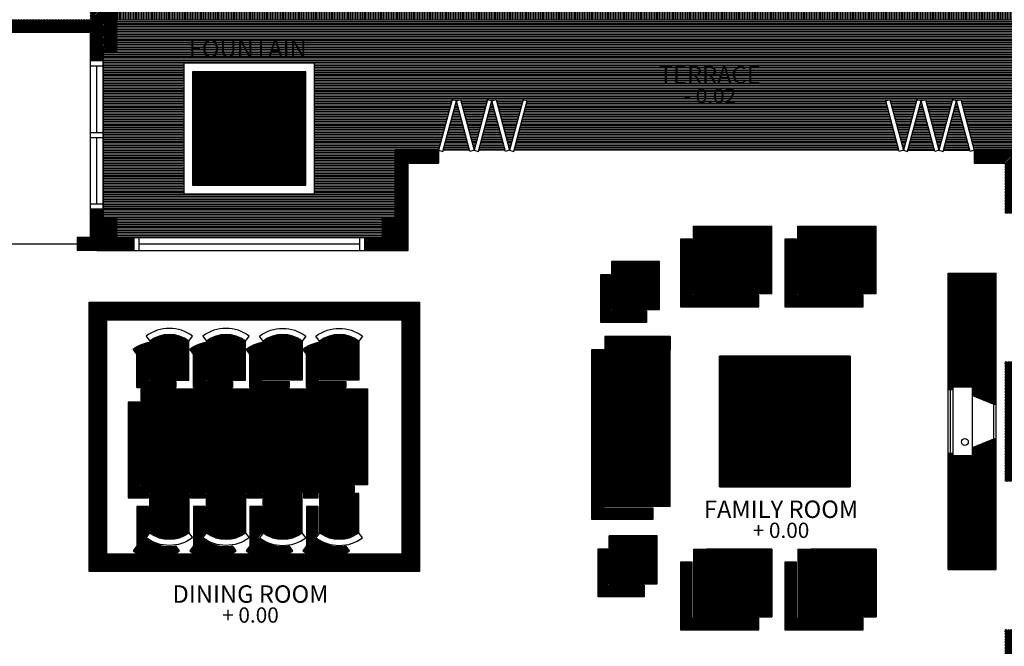
# Model space of a CAD drawing. Extents: x 2654.7 to 2719.4, y 123.7 to 190.7.
# Drawn here: x 2666 to 2677.3, y 173.2 to 180.4 of the extents above; entities that cross this region are included whole.
import ezdxf
from ezdxf.enums import TextEntityAlignment as Align

# ---------------------------------------------------------------- set-up
doc = ezdxf.new("R2010")
doc.units = 0
doc.header["$MEASUREMENT"] = 0
doc.layers.get('0').update_dxf_attribs({"linetype": 'CONTINUOUS'})
for name, color, linetype in [('FURNITURE', 7, 'CONTINUOUS'), ('RUMPUT', 7, 'CONTINUOUS'), ('TEMBOK', 250, 'CONTINUOUS'), ('WARNA', 31, 'CONTINUOUS'), ('WARNA FURN', 33, 'CONTINUOUS')]:
    doc.layers.add(name, color=color, linetype=linetype)
doc.styles.get("Standard").update_dxf_attribs({"font": 'arial.ttf'})
pattern_1 = [(45, (1887.826172, -203.431341), (-0.00883883476, 0.00883883476), [])]
pattern_2 = [(270, (2539.6445625, -2612.9205307), (-0.00625, -2e-18), [])]
pattern_3 = [(1e-14, (2539.6445625, -2612.4205307), (2e-18, -0.00625), [])]
pattern_4 = [(270, (2539.6445625, -2612.4205307), (-0.00625, -2e-18), [])]
pattern_5 = [(270, (2544.986032, -2617.4682955), (-0.00625, -3e-18), [])]
pattern_6 = [(180, (-118.684702, 305.544282), (-3e-18, 0.00625), [])]
pattern_7 = [(180, (-118.619702, 45.5224384), (-3e-18, -0.00625), [])]
pattern_8 = [(180, (-118.619702, 45.5224384), (-2e-18, -0.00625), [])]
pattern_9 = [(90, (-118.619702, 45.5224384), (-0.00625, 3e-18), [])]
pattern_10 = [(180, (-118.619702, 306.059282), (-3e-18, 0.00625), [])]
pattern_11 = [(180, (-118.619702, 49.2274384), (-2e-18, -0.00625), [])]
pattern_12 = [(270, (-118.619702, 306.059282), (-0.00625, -3e-18), [])]

msp = doc.modelspace()

# ---------------------------------------------------------------- hatches: boundary and pattern name
at = {"layer": 'RUMPUT', "true_color": 0xb9dcad}
h = msp.add_hatch(dxfattribs=at)
h.set_pattern_fill('ANSI31', color=9, scale=0.15, angle=45, style=0)
h.set_pattern_definition([(90, (1887.826172, -203.43134), (-0.01875, 3e-18), [])])
h.paths.add_polyline_path([(2672.582, 181.727, -0.298555), (2666.914, 181.712), (2666.914, 180.653), (2667.064, 180.653), (2667.064, 180.397), (2677.414, 180.397), (2677.414, 178.903), (2677.564, 178.903), (2677.564, 178.278), (2677.414, 178.278), (2677.414, 178.178), (2677.414, 176.378), (2677.564, 176.378), (2677.564, 175.203), (2677.414, 175.203), (2677.414, 175.103), (2677.414, 173.303), (2677.564, 173.303), (2677.564, 172.903), (2679.439, 172.903), (2679.439, 181.187, 0.398947)])
at = {"layer": 'TEMBOK'}
h = msp.add_hatch(dxfattribs=at)
h.set_pattern_fill('ANSI31', color=250, scale=0.1, style=0)
h.set_pattern_definition(pattern_1)
h.paths.add_polyline_path([(2667.664, 185.828), (2659.589, 185.828), (2659.589, 177.753), (2661.914, 177.753), (2661.914, 178.328), (2661.764, 178.328), (2661.764, 177.903), (2659.739, 177.903), (2659.739, 180.253), (2661.764, 180.253), (2661.764, 180.153), (2661.914, 180.153), (2661.914, 180.728), (2661.764, 180.728), (2661.764, 180.403), (2659.739, 180.403), (2659.739, 183.503), (2661.764, 183.503), (2661.764, 183.178), (2661.914, 183.178), (2661.914, 183.653), (2659.739, 183.653), (2659.739, 185.678), (2663.264, 185.678), (2663.264, 184.703), (2663.514, 184.703), (2663.514, 184.853), (2663.414, 184.853), (2663.414, 185.678), (2665.014, 185.678), (2665.014, 185.628), (2665.164, 185.628), (2665.164, 185.678), (2666.764, 185.678), (2666.764, 185.578), (2666.914, 185.578), (2666.914, 185.678), (2667.664, 185.678)])
h.paths.add_polyline_path([(2665.164, 184.903), (2665.014, 184.903), (2665.014, 184.853), (2664.264, 184.853), (2664.264, 184.703), (2665.164, 184.703)], flags=17)
h.paths.add_polyline_path([(2667.064, 183.653), (2666.914, 183.653), (2666.914, 183.753), (2666.764, 183.753), (2666.764, 183.653), (2663.264, 183.653), (2663.264, 181.403), (2663.414, 181.403), (2663.414, 183.503), (2666.764, 183.503), (2666.764, 183.153), (2666.914, 183.153), (2666.914, 183.253), (2667.064, 183.253)], flags=17)
h.paths.add_polyline_path([(2667.064, 180.653), (2666.914, 180.653), (2666.914, 180.753), (2666.764, 180.753), (2666.764, 180.403), (2665.489, 180.403), (2665.489, 180.253), (2666.764, 180.253), (2666.764, 179.928), (2666.914, 179.928), (2666.914, 180.028), (2667.064, 180.028)], flags=17)
h.paths.add_polyline_path([(2667.064, 178.128), (2666.914, 178.128), (2666.914, 178.228), (2666.764, 178.228), (2666.764, 177.903), (2666.614, 177.903), (2666.614, 177.753), (2666.839, 177.753), (2667.264, 177.753), (2667.264, 177.903), (2667.064, 177.903)])
h.paths.add_polyline_path([(2665.814, 177.903), (2664.999, 177.903), (2664.999, 177.753), (2665.514, 177.753), (2665.514, 177.228), (2665.664, 177.228), (2665.664, 177.753), (2665.814, 177.753)])
h.paths.add_polyline_path([(2664.064, 177.903), (2663.414, 177.903), (2663.414, 180.253), (2664.589, 180.253), (2664.589, 180.403), (2663.414, 180.403), (2663.414, 180.503), (2663.264, 180.503), (2663.264, 177.903), (2662.964, 177.903), (2662.964, 177.753), (2664.064, 177.753)], flags=17)
h.paths.add_polyline_path([(2665.664, 175.728), (2665.514, 175.728), (2665.514, 175.228), (2665.664, 175.228)])
h.paths.add_polyline_path([(2665.664, 173.728), (2665.514, 173.728), (2665.514, 173.228), (2665.664, 173.228)])
h = msp.add_hatch(dxfattribs=at)
h.set_pattern_fill('ANSI31', color=250, scale=0.1, style=0)
h.set_pattern_definition(pattern_1)
h.paths.add_polyline_path([(2677.564, 173.303), (2677.414, 173.303), (2677.414, 173.403), (2677.264, 173.403), (2677.264, 172.828), (2677.264, 170.753), (2677.414, 170.753), (2677.414, 172.753), (2677.929, 172.753), (2677.929, 172.903), (2677.564, 172.903)])
h.paths.add_polyline_path([(2677.564, 176.378), (2677.414, 176.378), (2677.414, 176.478), (2677.264, 176.478), (2677.264, 175.103), (2677.414, 175.103), (2677.414, 175.203), (2677.564, 175.203)])
h.paths.add_polyline_path([(2677.564, 178.903), (2676.914, 178.903), (2676.914, 178.753), (2677.264, 178.753), (2677.264, 178.178), (2677.414, 178.178), (2677.414, 178.278), (2677.564, 178.278)])
h.paths.add_polyline_path([(2670.414, 178.753), (2670.764, 178.753), (2670.764, 178.903), (2670.264, 178.903), (2670.264, 178.128), (2670.114, 178.128), (2670.114, 177.903), (2669.914, 177.903), (2669.914, 177.753), (2670.414, 177.753)])
at = {"layer": 'WARNA', "true_color": 0xf5f0e0}
h = msp.add_hatch(dxfattribs=at)
h.set_pattern_fill('ANSI31', scale=0.15, angle=135, style=0)
h.set_pattern_definition([(180, (1887.826172, -203.43134), (-3e-18, -0.01875), [])])
h.paths.add_polyline_path([(2677.414, 180.397), (2668.589, 180.397), (2668.589, 179.903), (2669.339, 179.903), (2669.339, 178.403), (2667.839, 178.403), (2667.839, 179.903), (2668.589, 179.903), (2668.589, 180.397), (2667.064, 180.397), (2667.064, 180.028), (2666.914, 180.028), (2666.914, 179.928), (2666.914, 178.128), (2667.064, 178.128), (2667.064, 177.903), (2670.114, 177.903), (2670.114, 178.128), (2670.264, 178.128), (2670.264, 178.903), (2670.764, 178.903), (2670.92, 179.483), (2670.968, 179.47), (2671.016, 179.483), (2671.172, 178.903), (2671.327, 179.483), (2671.375, 179.47), (2671.424, 179.483), (2671.579, 178.903), (2671.734, 179.483), (2671.782, 179.47), (2671.631, 178.903), (2676.048, 178.903), (2675.897, 179.47), (2675.945, 179.483), (2676.1, 178.903), (2676.255, 179.483), (2676.304, 179.47), (2676.352, 179.483), (2676.507, 178.903), (2676.663, 179.483), (2676.711, 179.47), (2676.759, 179.483), (2676.914, 178.903), (2677.414, 178.903)])
h.paths.add_polyline_path([(2670.968, 179.47), (2670.816, 178.903), (2671.12, 178.903)], flags=17)
h.paths.add_polyline_path([(2671.375, 179.47), (2671.223, 178.903), (2671.527, 178.903)], flags=17)
h.paths.add_polyline_path([(2676.304, 179.47), (2676.152, 178.903), (2676.456, 178.903)], flags=17)
h.paths.add_polyline_path([(2676.711, 179.47), (2676.559, 178.903), (2676.863, 178.903)], flags=17)
at = {"layer": 'WARNA', "true_color": 0xdbf6ff}
h = msp.add_hatch(dxfattribs=at)
h.set_pattern_fill('ANSI31', scale=0.1, angle=225, style=0)
h.set_pattern_definition([(270, (1887.826172, -203.431341), (0.0125, -3e-18), [])])
h.paths.add_polyline_path([(2669.239, 179.803), (2667.939, 179.803), (2667.939, 178.503), (2669.239, 178.503)])
at = {"layer": 'WARNA FURN', "true_color": 0x88aaa3}
h = msp.add_hatch(dxfattribs=at)
h.set_pattern_fill('ANSI31', color=253, scale=0.05, angle=225, style=0)
h.set_pattern_definition(pattern_12)
h.paths.add_polyline_path([(2674.589, 177.256), (2674.439, 177.256), (2674.439, 177.881), (2673.839, 177.881), (2673.839, 177.256), (2673.689, 177.256), (2673.689, 178.031), (2674.589, 178.031)])
h = msp.add_hatch(dxfattribs=at)
h.set_pattern_fill('ANSI31', color=253, scale=0.05, angle=225, style=0)
h.set_pattern_definition(pattern_12)
h.paths.add_polyline_path([(2675.789, 177.256), (2675.639, 177.256), (2675.639, 177.881), (2675.039, 177.881), (2675.039, 177.256), (2674.889, 177.256), (2674.889, 178.031), (2675.789, 178.031)])
at = {"layer": 'WARNA FURN'}
h = msp.add_hatch(dxfattribs=at)
h.set_pattern_fill('ANSI31', color=253, scale=0.05, angle=315, style=0)
h.set_pattern_definition(pattern_11)
h.paths.add_polyline_path([(2674.439, 177.241), (2673.674, 177.241), (2673.674, 177.881), (2673.539, 177.881), (2673.539, 177.106), (2674.439, 177.106)])
at = {"layer": 'WARNA FURN', "true_color": 0x29736e}
h = msp.add_hatch(dxfattribs=at)
h.set_pattern_fill('ANSI31', color=127, scale=0.05, angle=225, style=0)
h.set_pattern_definition(pattern_12)
h.paths.add_polyline_path([(2674.439, 177.756), (2673.839, 177.756), (2673.839, 177.881), (2674.439, 177.881)])
at = {"layer": 'WARNA FURN'}
h = msp.add_hatch(dxfattribs=at)
h.set_pattern_fill('ANSI31', color=253, scale=0.05, angle=315, style=0)
h.set_pattern_definition(pattern_11)
h.paths.add_polyline_path([(2674.874, 177.881), (2674.739, 177.881), (2674.739, 177.106), (2675.639, 177.106), (2675.639, 177.241), (2674.874, 177.241)])
at = {"layer": 'WARNA FURN', "true_color": 0x29736e}
h = msp.add_hatch(dxfattribs=at)
h.set_pattern_fill('ANSI31', color=127, scale=0.05, angle=225, style=0)
h.set_pattern_definition(pattern_12)
h.paths.add_polyline_path([(2675.639, 177.756), (2675.039, 177.756), (2675.039, 177.881), (2675.639, 177.881)])
at = {"layer": 'WARNA FURN', "true_color": 0xc9d9d6}
h = msp.add_hatch(dxfattribs=at)
h.set_pattern_fill('ANSI31', color=254, scale=0.05, angle=315, style=0)
h.set_pattern_definition(pattern_10)
h.paths.add_polyline_path([(2674.439, 177.256), (2673.839, 177.256), (2673.839, 177.756), (2674.439, 177.756)])
h = msp.add_hatch(dxfattribs=at)
h.set_pattern_fill('ANSI31', color=254, scale=0.05, angle=315, style=0)
h.set_pattern_definition(pattern_10)
h.paths.add_polyline_path([(2675.639, 177.256), (2675.039, 177.256), (2675.039, 177.756), (2675.639, 177.756)])
at = {"layer": 'WARNA FURN', "true_color": 0xdac7b4}
h = msp.add_hatch(dxfattribs=at)
h.set_pattern_fill('ANSI31', color=9, scale=0.05, angle=225, style=0)
h.set_pattern_definition([(270, (4087.069442, -257.626816), (-0.00625, -2e-18), [])])
h.paths.add_polyline_path([(2672.75, 177.626), (2673.3, 177.626), (2673.3, 177.076), (2672.75, 177.076)])
at = {"layer": 'WARNA FURN'}
h = msp.add_hatch(dxfattribs=at)
h.set_pattern_fill('ANSI31', color=253, scale=0.05, angle=45, style=0)
h.set_pattern_definition([(90, (635.2588805, -34.621242), (-0.00625, 9e-19), [])])
h.paths.add_polyline_path([(2673.15, 177.061), (2672.735, 177.061), (2672.735, 177.476), (2672.665, 177.476), (2672.625, 177.476), (2672.625, 176.926), (2673.15, 176.926)])
at = {"layer": 'WARNA FURN', "true_color": 0xb86b45}
h = msp.add_hatch(dxfattribs=at)
h.set_pattern_fill('ANSI31', color=35, scale=0.05, angle=135, style=0)
h.set_pattern_definition([(7e-15, (5429.8236096, 47.384058), (2e-18, -0.00625), [])])
h.paths.add_polyline_path([(2676.614, 176.758), (2677.164, 176.758), (2677.164, 177.491), (2676.614, 177.491)])
h.paths.add_polyline_path([(2676.614, 174.091), (2677.164, 174.091), (2677.164, 174.823), (2676.614, 174.823)])
at = {"layer": 'WARNA FURN', "true_color": 0xf1e9da}
h = msp.add_hatch(dxfattribs=at)
h.set_pattern_fill('ANSI31', color=254, scale=0.05, angle=585, style=0)
h.set_pattern_definition([(270, (1887.8261716, -203.431341), (0.00625, -9e-18), [])])
h.paths.add_polyline_path([(2670.543, 177.159), (2670.343, 177.159), (2670.343, 176.959), (2670.343, 174.269), (2669.678, 174.269, -0.243975), (2669.268, 174.269), (2669.028, 174.269, -0.243975), (2668.618, 174.269), (2668.378, 174.269, -0.243975), (2667.968, 174.269), (2667.728, 174.269, -0.243975), (2667.318, 174.269), (2666.953, 174.269), (2666.953, 176.959), (2670.343, 176.959), (2670.343, 177.159), (2666.753, 177.159), (2666.753, 174.069), (2670.543, 174.069)])
at = {"layer": 'WARNA FURN'}
h = msp.add_hatch(dxfattribs=at)
h.set_pattern_fill('ANSI31', color=253, scale=0.05, angle=-45, style=0)
h.set_pattern_definition(pattern_3)
h.paths.add_polyline_path([(2669.383, 176.699), (2669.383, 176.249), (2669.698, 176.249), (2669.698, 176.179), (2669.248, 176.179), (2669.248, 176.564), (2669.206, 176.62, -0.110408)])
h.paths.add_polyline_path([(2668.733, 176.699), (2668.733, 176.249), (2669.048, 176.249), (2669.048, 176.179), (2668.598, 176.179), (2668.598, 176.564), (2668.556, 176.62, -0.110408)])
h.paths.add_polyline_path([(2668.083, 176.699), (2668.083, 176.249), (2668.398, 176.249), (2668.398, 176.179), (2667.948, 176.179), (2667.948, 176.564), (2667.906, 176.62, -0.110408)])
h.paths.add_polyline_path([(2667.433, 176.699), (2667.433, 176.249), (2667.748, 176.249), (2667.748, 176.179), (2667.298, 176.179), (2667.298, 176.564), (2667.256, 176.62, -0.110408)])
at = {"layer": 'WARNA FURN', "true_color": 0xc7b099}
h = msp.add_hatch(dxfattribs=at)
h.set_pattern_fill('ANSI31', color=253, scale=0.05, angle=45, style=0)
h.set_pattern_definition(pattern_4)
h.paths.add_polyline_path([(2667.898, 176.714), (2667.898, 176.664), (2667.448, 176.664), (2667.448, 176.714, -0.333333)])
h = msp.add_hatch(dxfattribs=at)
h.set_pattern_fill('ANSI31', color=253, scale=0.05, angle=45, style=0)
h.set_pattern_definition(pattern_4)
h.paths.add_polyline_path([(2668.548, 176.714), (2668.548, 176.664), (2668.098, 176.664), (2668.098, 176.714, -0.333333)])
h = msp.add_hatch(dxfattribs=at)
h.set_pattern_fill('ANSI31', color=253, scale=0.05, angle=45, style=0)
h.set_pattern_definition(pattern_4)
h.paths.add_polyline_path([(2669.198, 176.714), (2669.198, 176.664), (2668.748, 176.664), (2668.748, 176.714, -0.333333)])
h = msp.add_hatch(dxfattribs=at)
h.set_pattern_fill('ANSI31', color=253, scale=0.05, angle=45, style=0)
h.set_pattern_definition(pattern_4)
h.paths.add_polyline_path([(2669.848, 176.714), (2669.848, 176.664), (2669.398, 176.664), (2669.398, 176.714, -0.333333)])
at = {"layer": 'WARNA FURN', "true_color": 0x88aaa3}
h = msp.add_hatch(dxfattribs=at)
h.set_pattern_fill('ANSI31', color=253, scale=0.05, angle=315, style=0)
h.set_pattern_definition(pattern_6)
h.paths.add_polyline_path([(2673.424, 174.816), (2672.674, 174.816), (2672.674, 176.766), (2673.424, 176.766), (2673.424, 176.616), (2672.824, 176.616), (2672.824, 174.966), (2673.424, 174.966)])
at = {"layer": 'WARNA FURN', "true_color": 0xd18259}
h = msp.add_hatch(dxfattribs=at)
h.set_pattern_fill('ANSI31', color=23, scale=0.05, angle=135, style=0)
h.set_pattern_definition([(7e-15, (5548.8736096, 5.509058), (2e-18, -0.00625), [])])
h.paths.add_polyline_path([(2676.614, 176.758), (2677.164, 176.758), (2677.164, 175.989), (2677.14, 175.989), (2676.893, 176.088), (2676.893, 176.187), (2676.67, 176.187), (2676.67, 176.157), (2676.64, 176.157), (2676.614, 176.157)])
h.paths.add_polyline_path([(2676.614, 175.425), (2676.64, 175.425), (2676.67, 175.425), (2676.67, 175.395), (2676.893, 175.395), (2676.893, 175.494), (2677.14, 175.593), (2677.164, 175.593), (2677.164, 174.823), (2676.614, 174.823)])
at = {"layer": 'WARNA FURN', "true_color": 0xe3d4b8}
h = msp.add_hatch(dxfattribs=at)
h.set_pattern_fill('ANSI31', color=254, scale=0.05, angle=45, style=0)
h.set_pattern_definition(pattern_4)
h.paths.add_polyline_path([(2667.898, 176.664), (2667.898, 176.264), (2667.448, 176.264), (2667.448, 176.664)])
h = msp.add_hatch(dxfattribs=at)
h.set_pattern_fill('ANSI31', color=254, scale=0.05, angle=45, style=0)
h.set_pattern_definition(pattern_4)
h.paths.add_polyline_path([(2668.548, 176.664), (2668.548, 176.264), (2668.098, 176.264), (2668.098, 176.664)])
h = msp.add_hatch(dxfattribs=at)
h.set_pattern_fill('ANSI31', color=254, scale=0.05, angle=45, style=0)
h.set_pattern_definition(pattern_4)
h.paths.add_polyline_path([(2669.198, 176.664), (2669.198, 176.264), (2668.748, 176.264), (2668.748, 176.664)])
h = msp.add_hatch(dxfattribs=at)
h.set_pattern_fill('ANSI31', color=254, scale=0.05, angle=45, style=0)
h.set_pattern_definition(pattern_2)
h.paths.add_polyline_path([(2669.848, 176.664), (2669.848, 176.264), (2669.398, 176.264), (2669.398, 176.664)])
at = {"layer": 'WARNA FURN'}
h = msp.add_hatch(dxfattribs=at)
h.set_pattern_fill('ANSI31', color=253, scale=0.05, angle=315, style=0)
h.set_pattern_definition([(180, (-118.684702, 46.0374384), (-9e-19, -0.00625), [])])
h.paths.add_polyline_path([(2673.224, 174.801), (2672.659, 174.801), (2672.659, 176.616), (2672.524, 176.616), (2672.524, 174.666), (2673.224, 174.666)])
at = {"layer": 'WARNA FURN', "true_color": 0x29736e}
h = msp.add_hatch(dxfattribs=at)
h.set_pattern_fill('ANSI31', color=127, scale=0.05, angle=315, style=0)
h.set_pattern_definition(pattern_6)
h.paths.add_polyline_path([(2672.924, 174.966), (2672.824, 174.966), (2672.824, 175.516), (2672.924, 175.516)])
h.paths.add_polyline_path([(2672.924, 175.516), (2672.824, 175.516), (2672.824, 176.066), (2672.924, 176.066)])
h.paths.add_polyline_path([(2672.924, 176.066), (2672.824, 176.066), (2672.824, 176.616), (2672.924, 176.616)])
at = {"layer": 'WARNA FURN', "true_color": 0xc9d9d6}
h = msp.add_hatch(dxfattribs=at)
h.set_pattern_fill('ANSI31', color=254, scale=0.05, angle=225, style=0)
h.set_pattern_definition([(270, (-118.684702, 305.544282), (-0.00625, -3e-18), [])])
h.paths.add_polyline_path([(2673.424, 174.966), (2672.924, 174.966), (2672.924, 175.516), (2673.424, 175.516)])
h.paths.add_polyline_path([(2673.424, 175.516), (2672.924, 175.516), (2672.924, 176.066), (2673.424, 176.066)])
h.paths.add_polyline_path([(2673.424, 176.066), (2672.924, 176.066), (2672.924, 176.616), (2673.424, 176.616)])
at = {"layer": 'WARNA FURN', "true_color": 0xf1e9da}
h = msp.add_hatch(dxfattribs=at)
h.set_pattern_fill('ANSI31', color=254, scale=0.05, angle=585, style=0)
h.set_pattern_definition(pattern_5)
h.paths.add_polyline_path([(2675.489, 176.541), (2675.489, 175.041), (2674.739, 175.041), (2674.739, 175.191), (2675.039, 175.191), (2675.039, 175.341), (2675.189, 175.341), (2675.189, 176.241), (2674.289, 176.241), (2674.289, 176.091), (2674.139, 176.091), (2674.139, 175.191), (2674.739, 175.191), (2674.739, 175.041), (2673.989, 175.041), (2673.989, 176.541)])
at = {"layer": 'WARNA FURN', "true_color": 0x9e826e}
h = msp.add_hatch(dxfattribs=at)
h.set_pattern_fill('ANSI31', color=252, scale=0.05, angle=585, style=0)
h.set_pattern_definition(pattern_5)
h.paths.add_polyline_path([(2675.189, 176.241), (2675.189, 175.341), (2674.289, 175.341), (2674.289, 176.241)])
h.paths.add_polyline_path([(2674.814, 175.866), (2674.964, 175.866), (2674.964, 176.016), (2674.814, 176.016)], flags=16)
h.paths.add_polyline_path([(2674.664, 175.866), (2674.664, 176.016), (2674.514, 176.016), (2674.514, 175.866)], flags=16)
h.paths.add_polyline_path([(2674.814, 175.716), (2674.814, 175.566), (2674.964, 175.566), (2674.964, 175.716)], flags=16)
h.paths.add_polyline_path([(2674.664, 175.716), (2674.514, 175.716), (2674.514, 175.566), (2674.664, 175.566)], flags=16)
h = msp.add_hatch(dxfattribs=at)
h.set_pattern_fill('ANSI31', color=252, scale=0.05, angle=45, style=0)
h.set_pattern_definition(pattern_2)
h.paths.add_polyline_path([(2669.948, 176.164), (2669.948, 175.614), (2668.998, 175.614), (2668.998, 175.814), (2668.898, 175.814), (2668.898, 175.614), (2668.698, 175.614), (2668.698, 175.814), (2668.598, 175.814), (2668.598, 175.614), (2668.398, 175.614), (2668.398, 175.814), (2668.298, 175.814), (2668.298, 175.614), (2667.348, 175.614), (2667.348, 176.164)])
h.paths.add_polyline_path([(2669.948, 175.614), (2669.948, 175.064), (2667.348, 175.064), (2667.348, 175.614), (2668.298, 175.614), (2668.298, 175.414), (2668.398, 175.414), (2668.398, 175.614), (2668.598, 175.614), (2668.598, 175.414), (2668.698, 175.414), (2668.698, 175.614), (2668.898, 175.614), (2668.898, 175.414), (2668.998, 175.414), (2668.998, 175.614)])
at = {"layer": 'WARNA FURN'}
h = msp.add_hatch(dxfattribs=at)
h.set_pattern_fill('ANSI31', color=253, scale=0.05, angle=-45, style=0)
h.set_pattern_definition(pattern_3)
h.paths.add_polyline_path([(2667.333, 176.014), (2667.333, 175.049), (2669.798, 175.049), (2669.798, 174.979), (2669.383, 174.979), (2669.383, 174.914), (2669.213, 174.914), (2669.213, 174.979), (2668.733, 174.979), (2668.733, 174.914), (2668.563, 174.914), (2668.563, 174.979), (2668.083, 174.979), (2668.083, 174.914), (2667.913, 174.914), (2667.913, 174.979), (2667.433, 174.979), (2667.433, 174.914), (2667.198, 174.914), (2667.198, 176.014)])
h = msp.add_hatch(dxfattribs=at)
h.set_pattern_fill('ANSI31', color=253, scale=0.05, angle=585, style=0)
h.set_pattern_definition([(270, (2544.986032, -2617.5682955), (-0.00625, -3e-18), [])])
h.paths.add_polyline_path([(2674.274, 176.091), (2674.274, 175.326), (2675.039, 175.326), (2675.039, 175.191), (2674.139, 175.191), (2674.139, 176.091)])
at = {"layer": 'WARNA FURN', "true_color": 0xe3d4b8}
h = msp.add_hatch(dxfattribs=at)
h.set_pattern_fill('ANSI31', color=254, scale=0.05, angle=585, style=0)
h.set_pattern_definition(pattern_5)
h.paths.add_polyline_path([(2674.964, 175.716), (2674.964, 175.566), (2674.814, 175.566), (2674.814, 175.716)])
h.paths.add_polyline_path([(2674.964, 176.016), (2674.964, 175.866), (2674.814, 175.866), (2674.814, 176.016)])
h.paths.add_polyline_path([(2674.664, 176.016), (2674.664, 175.866), (2674.514, 175.866), (2674.514, 176.016)])
h.paths.add_polyline_path([(2674.664, 175.716), (2674.664, 175.566), (2674.514, 175.566), (2674.514, 175.716)])
h = msp.add_hatch(dxfattribs=at)
h.set_pattern_fill('ANSI31', color=254, scale=0.05, angle=-45, style=0)
h.set_pattern_definition(pattern_3)
h.paths.add_polyline_path([(2668.998, 175.814), (2668.998, 175.414), (2668.898, 175.414), (2668.898, 175.814)])
h.paths.add_polyline_path([(2668.698, 175.814), (2668.698, 175.414), (2668.598, 175.414), (2668.598, 175.814)])
h.paths.add_polyline_path([(2668.398, 175.814), (2668.398, 175.414), (2668.298, 175.414), (2668.298, 175.814)])
h = msp.add_hatch(dxfattribs=at)
h.set_pattern_fill('ANSI31', color=254, scale=0.05, angle=45, style=0)
h.set_pattern_definition(pattern_4)
h.paths.add_polyline_path([(2667.898, 174.564), (2667.898, 174.964), (2667.448, 174.964), (2667.448, 174.564)])
h = msp.add_hatch(dxfattribs=at)
h.set_pattern_fill('ANSI31', color=254, scale=0.05, angle=45, style=0)
h.set_pattern_definition(pattern_4)
h.paths.add_polyline_path([(2668.548, 174.564), (2668.548, 174.964), (2668.098, 174.964), (2668.098, 174.564)])
h = msp.add_hatch(dxfattribs=at)
h.set_pattern_fill('ANSI31', color=254, scale=0.05, angle=45, style=0)
h.set_pattern_definition(pattern_4)
h.paths.add_polyline_path([(2669.198, 174.564), (2669.198, 174.964), (2668.748, 174.964), (2668.748, 174.564)])
h = msp.add_hatch(dxfattribs=at)
h.set_pattern_fill('ANSI31', color=254, scale=0.05, angle=45, style=0)
h.set_pattern_definition(pattern_4)
h.paths.add_polyline_path([(2669.848, 174.564), (2669.848, 174.964), (2669.398, 174.964), (2669.398, 174.564)])
at = {"layer": 'WARNA FURN'}
h = msp.add_hatch(dxfattribs=at)
h.set_pattern_fill('ANSI31', color=253, scale=0.05, angle=-45, style=0)
h.set_pattern_definition(pattern_3)
h.paths.add_polyline_path([(2669.383, 174.814), (2669.383, 174.519), (2669.335, 174.455, 0.214589), (2669.701, 174.36), (2669.74, 174.308, -0.333333), (2669.206, 174.308), (2669.248, 174.364), (2669.248, 174.814)])
h.paths.add_polyline_path([(2668.733, 174.814), (2668.733, 174.519), (2668.685, 174.455, 0.214589), (2669.051, 174.36), (2669.09, 174.308, -0.333333), (2668.556, 174.308), (2668.598, 174.364), (2668.598, 174.814)])
h.paths.add_polyline_path([(2668.083, 174.814), (2668.083, 174.519), (2668.035, 174.455, 0.214589), (2668.401, 174.36), (2668.44, 174.308, -0.333333), (2667.906, 174.308), (2667.948, 174.364), (2667.948, 174.814)])
h.paths.add_polyline_path([(2667.433, 174.814), (2667.433, 174.519), (2667.385, 174.455, 0.214589), (2667.751, 174.36), (2667.79, 174.308, -0.333333), (2667.256, 174.308), (2667.298, 174.364), (2667.298, 174.814)])
at = {"layer": 'WARNA FURN', "true_color": 0xc7b099}
h = msp.add_hatch(dxfattribs=at)
h.set_pattern_fill('ANSI31', color=253, scale=0.05, angle=45, style=0)
h.set_pattern_definition(pattern_4)
h.paths.add_polyline_path([(2667.898, 174.514), (2667.898, 174.564), (2667.448, 174.564), (2667.448, 174.514, 0.333333)])
h = msp.add_hatch(dxfattribs=at)
h.set_pattern_fill('ANSI31', color=253, scale=0.05, angle=45, style=0)
h.set_pattern_definition(pattern_4)
h.paths.add_polyline_path([(2668.548, 174.514), (2668.548, 174.564), (2668.098, 174.564), (2668.098, 174.514, 0.333333)])
h = msp.add_hatch(dxfattribs=at)
h.set_pattern_fill('ANSI31', color=253, scale=0.05, angle=45, style=0)
h.set_pattern_definition(pattern_4)
h.paths.add_polyline_path([(2669.198, 174.514), (2669.198, 174.564), (2668.748, 174.564), (2668.748, 174.514, 0.333333)])
h = msp.add_hatch(dxfattribs=at)
h.set_pattern_fill('ANSI31', color=253, scale=0.05, angle=45, style=0)
h.set_pattern_definition(pattern_4)
h.paths.add_polyline_path([(2669.848, 174.514), (2669.848, 174.564), (2669.398, 174.564), (2669.398, 174.514, 0.333333)])
at = {"layer": 'WARNA FURN', "true_color": 0xdac7b4}
h = msp.add_hatch(dxfattribs=at)
h.set_pattern_fill('ANSI31', color=9, scale=0.05, angle=225, style=0)
h.set_pattern_definition([(270, (4087.0413733, -260.7732335), (-0.00625, -2e-18), [])])
h.paths.add_polyline_path([(2672.722, 174.48), (2673.272, 174.48), (2673.272, 173.93), (2672.722, 173.93)])
at = {"layer": 'WARNA FURN'}
h = msp.add_hatch(dxfattribs=at)
h.set_pattern_fill('ANSI31', color=253, scale=0.05, angle=45, style=0)
h.set_pattern_definition([(90, (635.230812, -37.767659), (-0.00625, 9e-19), [])])
h.paths.add_polyline_path([(2673.122, 173.915), (2672.707, 173.915), (2672.707, 174.33), (2672.637, 174.33), (2672.597, 174.33), (2672.597, 173.78), (2673.122, 173.78)])
at = {"layer": 'WARNA FURN', "true_color": 0x88aaa3}
h = msp.add_hatch(dxfattribs=at)
h.set_pattern_fill('ANSI31', color=253, scale=0.05, angle=225, style=0)
h.set_pattern_definition(pattern_9)
h.paths.add_polyline_path([(2674.589, 174.326), (2674.439, 174.326), (2674.439, 173.701), (2673.839, 173.701), (2673.839, 174.326), (2673.689, 174.326), (2673.689, 173.551), (2674.589, 173.551)])
at = {"layer": 'WARNA FURN', "true_color": 0xc9d9d6}
h = msp.add_hatch(dxfattribs=at)
h.set_pattern_fill('ANSI31', color=254, scale=0.05, angle=315, style=0)
h.set_pattern_definition(pattern_7)
h.paths.add_polyline_path([(2674.439, 174.326), (2673.839, 174.326), (2673.839, 173.826), (2674.439, 173.826)])
at = {"layer": 'WARNA FURN', "true_color": 0x88aaa3}
h = msp.add_hatch(dxfattribs=at)
h.set_pattern_fill('ANSI31', color=253, scale=0.05, angle=225, style=0)
h.set_pattern_definition(pattern_9)
h.paths.add_polyline_path([(2675.789, 174.326), (2675.639, 174.326), (2675.639, 173.701), (2675.039, 173.701), (2675.039, 174.326), (2674.889, 174.326), (2674.889, 173.551), (2675.789, 173.551)])
at = {"layer": 'WARNA FURN', "true_color": 0xc9d9d6}
h = msp.add_hatch(dxfattribs=at)
h.set_pattern_fill('ANSI31', color=254, scale=0.05, angle=315, style=0)
h.set_pattern_definition(pattern_7)
h.paths.add_polyline_path([(2675.639, 174.326), (2675.039, 174.326), (2675.039, 173.826), (2675.639, 173.826)])
at = {"layer": 'WARNA FURN'}
h = msp.add_hatch(dxfattribs=at)
h.set_pattern_fill('ANSI31', color=253, scale=0.05, angle=315, style=0)
h.set_pattern_definition(pattern_8)
h.paths.add_polyline_path([(2674.439, 173.536), (2673.674, 173.536), (2673.674, 174.176), (2673.539, 174.176), (2673.539, 173.401), (2674.439, 173.401)])
h = msp.add_hatch(dxfattribs=at)
h.set_pattern_fill('ANSI31', color=253, scale=0.05, angle=315, style=0)
h.set_pattern_definition(pattern_8)
h.paths.add_polyline_path([(2674.874, 174.176), (2674.739, 174.176), (2674.739, 173.401), (2675.639, 173.401), (2675.639, 173.536), (2674.874, 173.536)])
at = {"layer": 'WARNA FURN', "true_color": 0x29736e}
h = msp.add_hatch(dxfattribs=at)
h.set_pattern_fill('ANSI31', color=127, scale=0.05, angle=225, style=0)
h.set_pattern_definition(pattern_9)
h.paths.add_polyline_path([(2674.439, 173.826), (2673.839, 173.826), (2673.839, 173.701), (2674.439, 173.701)])
h = msp.add_hatch(dxfattribs=at)
h.set_pattern_fill('ANSI31', color=127, scale=0.05, angle=225, style=0)
h.set_pattern_definition(pattern_9)
h.paths.add_polyline_path([(2675.639, 173.826), (2675.039, 173.826), (2675.039, 173.701), (2675.639, 173.701)])

# ---------------------------------------------------------------- linework, layer by layer
for p, q in [((2667.064, 180.653), (2667.064, 180.028)), ((2667.064, 180.397), (2677.414, 180.397)), ((2666.764, 180.253), (2665.429, 180.253)), ((2666.764, 180.253), (2666.764, 177.903)), ((2666.914, 180.028), (2666.914, 178.128)), ((2666.914, 178.128), (2666.914, 180.028)), ((2667.064, 180.028), (2666.914, 180.028)), ((2666.914, 179.928), (2666.914, 180.028)), ((2666.914, 179.928), (2666.764, 179.928)), ((2666.764, 179.928), (2666.764, 178.228)), ((2666.914, 179.868), (2666.764, 179.868)), ((2666.839, 179.108), (2666.839, 179.868)), ((2666.764, 179.108), (2666.914, 179.108)), ((2666.764, 179.048), (2666.914, 179.048)), ((2666.839, 178.288), (2666.839, 179.048)), ((2670.264, 178.128), (2670.264, 178.903)), ((2670.764, 178.903), (2670.264, 178.903)), ((2670.764, 178.903), (2670.764, 178.753)), ((2671.12, 178.903), (2670.816, 178.903)), ((2671.12, 178.903), (2670.816, 178.903)), ((2671.527, 178.903), (2671.223, 178.903)), ((2676.048, 178.903), (2671.631, 178.903)), ((2676.152, 178.903), (2676.456, 178.903)), ((2676.559, 178.903), (2676.863, 178.903)), ((2676.559, 178.903), (2676.863, 178.903)), ((2676.914, 178.903), (2677.564, 178.903)), ((2676.914, 178.903), (2676.914, 178.753)), ((2670.414, 177.753), (2670.414, 178.753)), ((2670.414, 178.753), (2670.764, 178.753)), ((2676.914, 178.753), (2677.264, 178.753)), ((2666.764, 178.288), (2666.914, 178.288)), ((2666.764, 178.228), (2666.914, 178.228)), ((2666.914, 178.228), (2666.764, 178.228)), ((2666.914, 178.228), (2666.914, 178.128)), ((2667.064, 178.128), (2666.914, 178.128)), ((2667.064, 178.128), (2667.064, 177.903)), ((2670.114, 178.128), (2670.114, 177.903)), ((2670.114, 178.128), (2670.264, 178.128)), ((2666.764, 177.903), (2666.614, 177.903)), ((2666.614, 177.903), (2666.614, 177.753)), ((2667.064, 177.903), (2670.114, 177.903)), ((2667.264, 177.903), (2667.264, 177.753)), ((2667.324, 177.903), (2667.324, 177.753)), ((2667.324, 177.828), (2669.854, 177.828)), ((2669.854, 177.903), (2669.854, 177.753)), ((2669.914, 177.903), (2669.914, 177.753)), ((2666.839, 177.753), (2666.614, 177.753)), ((2666.839, 177.753), (2670.414, 177.753))]:
    msp.add_line(p, q)
at = {"color": 252}
msp.add_line((2665.814, 177.828), (2666.614, 177.828), dxfattribs=at)
for points in [[(2667.839, 178.403), (2669.339, 178.403), (2669.339, 179.903), (2667.839, 179.903)], [(2667.939, 178.503), (2669.239, 178.503), (2669.239, 179.803), (2667.939, 179.803)]]:
    msp.add_lwpolyline(points, close=True)
at = {"color": 250}
for points in [[(2670.92, 179.483), (2670.764, 178.903), (2670.813, 178.89), (2670.968, 179.47)], [(2671.016, 179.483), (2671.172, 178.903), (2671.123, 178.89), (2670.968, 179.47)], [(2671.327, 179.483), (2671.172, 178.903), (2671.22, 178.89), (2671.375, 179.47)], [(2671.424, 179.483), (2671.579, 178.903), (2671.531, 178.89), (2671.375, 179.47)], [(2671.734, 179.483), (2671.579, 178.903), (2671.627, 178.89), (2671.782, 179.47)], [(2675.945, 179.483), (2676.1, 178.903), (2676.052, 178.89), (2675.897, 179.47)], [(2676.255, 179.483), (2676.1, 178.903), (2676.148, 178.89), (2676.304, 179.47)], [(2676.352, 179.483), (2676.507, 178.903), (2676.459, 178.89), (2676.304, 179.47)], [(2676.663, 179.483), (2676.507, 178.903), (2676.556, 178.89), (2676.711, 179.47)], [(2676.759, 179.483), (2676.914, 178.903), (2676.866, 178.89), (2676.711, 179.47)]]:
    msp.add_lwpolyline(points, close=True, dxfattribs=at)
at = {"color": 144, "true_color": 0x0069a8}
for radius in [0.4, 0.35]:
    msp.add_circle((2668.589, 179.153), radius, dxfattribs=at)
at = {"layer": 'FURNITURE', "color": 138}
for p, q in [((2673.689, 178.031), (2674.589, 178.031)), ((2673.689, 177.256), (2673.689, 178.031)), ((2674.589, 177.256), (2674.589, 178.031)), ((2674.889, 178.031), (2675.789, 178.031)), ((2674.889, 177.256), (2674.889, 178.031)), ((2675.789, 177.256), (2675.789, 178.031)), ((2673.839, 177.881), (2674.439, 177.881)), ((2673.839, 177.256), (2673.839, 177.881)), ((2674.439, 177.256), (2674.439, 177.881)), ((2675.039, 177.881), (2675.639, 177.881)), ((2675.039, 177.256), (2675.039, 177.881)), ((2675.639, 177.256), (2675.639, 177.881)), ((2674.439, 177.756), (2673.839, 177.756)), ((2675.639, 177.756), (2675.039, 177.756)), ((2673.689, 177.256), (2673.839, 177.256)), ((2674.439, 177.256), (2673.839, 177.256)), ((2674.589, 177.256), (2674.439, 177.256)), ((2674.889, 177.256), (2675.039, 177.256)), ((2675.639, 177.256), (2675.039, 177.256)), ((2675.789, 177.256), (2675.639, 177.256)), ((2672.674, 176.766), (2672.674, 174.816)), ((2673.424, 176.766), (2672.674, 176.766)), ((2673.424, 176.766), (2673.424, 176.616)), ((2673.424, 176.616), (2672.824, 176.616)), ((2672.824, 176.616), (2672.824, 174.966)), ((2672.924, 174.966), (2672.924, 176.616)), ((2673.424, 174.966), (2673.424, 176.616)), ((2673.424, 176.066), (2672.824, 176.066)), ((2673.424, 175.516), (2672.824, 175.516)), ((2673.424, 174.966), (2672.824, 174.966)), ((2673.424, 174.816), (2673.424, 174.966)), ((2673.424, 174.816), (2672.674, 174.816)), ((2673.689, 174.326), (2673.689, 173.551)), ((2673.689, 174.326), (2673.839, 174.326)), ((2674.439, 174.326), (2673.839, 174.326)), ((2673.839, 174.326), (2673.839, 173.701)), ((2674.439, 174.326), (2674.439, 173.701)), ((2674.589, 174.326), (2674.439, 174.326)), ((2674.589, 174.326), (2674.589, 173.551)), ((2674.889, 174.326), (2674.889, 173.551)), ((2674.889, 174.326), (2675.039, 174.326)), ((2675.639, 174.326), (2675.039, 174.326)), ((2675.039, 174.326), (2675.039, 173.701)), ((2675.639, 174.326), (2675.639, 173.701)), ((2675.789, 174.326), (2675.639, 174.326)), ((2675.789, 174.326), (2675.789, 173.551)), ((2674.439, 173.826), (2673.839, 173.826)), ((2675.639, 173.826), (2675.039, 173.826)), ((2673.839, 173.701), (2674.439, 173.701)), ((2675.039, 173.701), (2675.639, 173.701)), ((2673.689, 173.551), (2674.589, 173.551)), ((2674.889, 173.551), (2675.789, 173.551))]:
    msp.add_line(p, q, dxfattribs=at)
at = {"layer": 'FURNITURE', "color": 38}
for p, q in [((2676.614, 174.091), (2676.614, 177.491)), ((2676.614, 177.491), (2677.164, 177.491)), ((2677.164, 174.091), (2677.164, 177.491)), ((2676.614, 176.758), (2677.164, 176.758)), ((2667.898, 176.664), (2667.448, 176.664)), ((2668.548, 176.664), (2668.098, 176.664)), ((2668.748, 176.664), (2669.198, 176.664)), ((2669.398, 176.664), (2669.848, 176.664)), ((2676.614, 174.823), (2677.164, 174.823)), ((2667.898, 174.564), (2667.448, 174.564)), ((2668.548, 174.564), (2668.098, 174.564)), ((2668.748, 174.564), (2669.198, 174.564)), ((2669.398, 174.564), (2669.848, 174.564)), ((2676.614, 174.091), (2677.164, 174.091))]:
    msp.add_line(p, q, dxfattribs=at)
at = {"layer": 'FURNITURE', "color": 251}
for p, q in [((2676.64, 176.157), (2676.614, 176.157)), ((2676.64, 175.425), (2676.64, 176.157)), ((2676.67, 176.157), (2676.64, 176.157)), ((2676.67, 175.395), (2676.67, 176.187)), ((2676.893, 176.187), (2676.67, 176.187)), ((2676.893, 175.395), (2676.893, 176.187)), ((2676.893, 176.088), (2677.14, 175.989)), ((2677.14, 175.593), (2677.14, 175.989)), ((2677.14, 175.989), (2677.164, 175.989)), ((2676.893, 175.494), (2677.14, 175.593)), ((2677.14, 175.593), (2677.164, 175.593)), ((2676.64, 175.425), (2676.614, 175.425)), ((2676.67, 175.425), (2676.64, 175.425)), ((2676.893, 175.395), (2676.67, 175.395))]:
    msp.add_line(p, q, dxfattribs=at)
at = {"layer": 'FURNITURE', "color": 36}
for points in [[(2672.75, 177.626), (2672.75, 177.076), (2673.3, 177.076), (2673.3, 177.626)], [(2672.722, 174.48), (2672.722, 173.93), (2673.272, 173.93), (2673.272, 174.48)]]:
    msp.add_lwpolyline(points, close=True, dxfattribs=at)
at = {"layer": 'FURNITURE', "color": 33, "true_color": 0xc2a384}
for points in [[(2666.753, 174.069), (2666.753, 177.159), (2670.543, 177.159), (2670.543, 174.069)], [(2666.953, 174.269), (2666.953, 176.959), (2670.343, 176.959), (2670.343, 174.269)], [(2673.989, 175.041), (2675.489, 175.041), (2675.489, 176.541), (2673.989, 176.541)]]:
    msp.add_lwpolyline(points, close=True, dxfattribs=at)
at = {"layer": 'FURNITURE', "color": 38}
for points in [[(2667.898, 176.264), (2667.898, 176.714), (2667.94, 176.77, 0.333333), (2667.406, 176.77), (2667.448, 176.714), (2667.448, 176.264)], [(2668.548, 176.264), (2668.548, 176.714), (2668.59, 176.77, 0.333333), (2668.056, 176.77), (2668.098, 176.714), (2668.098, 176.264)], [(2668.748, 176.264), (2668.748, 176.714), (2668.706, 176.77, -0.333333), (2669.24, 176.77), (2669.198, 176.714), (2669.198, 176.264)], [(2669.398, 176.264), (2669.398, 176.714), (2669.356, 176.77, -0.333333), (2669.89, 176.77), (2669.848, 176.714), (2669.848, 176.264)], [(2667.898, 174.964), (2667.898, 174.514), (2667.94, 174.458, -0.333333), (2667.406, 174.458), (2667.448, 174.514), (2667.448, 174.964)], [(2668.548, 174.964), (2668.548, 174.514), (2668.59, 174.458, -0.333333), (2668.056, 174.458), (2668.098, 174.514), (2668.098, 174.964)], [(2668.748, 174.964), (2668.748, 174.514), (2668.706, 174.458, 0.333333), (2669.24, 174.458), (2669.198, 174.514), (2669.198, 174.964)], [(2669.398, 174.964), (2669.398, 174.514), (2669.356, 174.458, 0.333333), (2669.89, 174.458), (2669.848, 174.514), (2669.848, 174.964)]]:
    msp.add_lwpolyline(points, format="xyb", close=True, dxfattribs=at)
at = {"layer": 'FURNITURE', "color": 253}
for points in [[(2667.748, 176.179), (2667.298, 176.179), (2667.298, 176.564), (2667.256, 176.62, -0.110408), (2667.433, 176.699), (2667.433, 176.249), (2667.748, 176.249)], [(2668.398, 176.179), (2667.948, 176.179), (2667.948, 176.564), (2667.906, 176.62, -0.110408), (2668.083, 176.699), (2668.083, 176.249), (2668.398, 176.249)], [(2669.048, 176.179), (2668.598, 176.179), (2668.598, 176.564), (2668.556, 176.62, -0.110408), (2668.733, 176.699), (2668.733, 176.249), (2669.048, 176.249)], [(2669.698, 176.179), (2669.248, 176.179), (2669.248, 176.564), (2669.206, 176.62, -0.110408), (2669.383, 176.699), (2669.383, 176.249), (2669.698, 176.249)], [(2667.751, 174.36, -0.214589), (2667.385, 174.455), (2667.433, 174.519), (2667.433, 174.814), (2667.298, 174.814), (2667.298, 174.364), (2667.256, 174.308, 0.333333), (2667.79, 174.308)], [(2668.401, 174.36, -0.214589), (2668.035, 174.455), (2668.083, 174.519), (2668.083, 174.814), (2667.948, 174.814), (2667.948, 174.364), (2667.906, 174.308, 0.333333), (2668.44, 174.308)], [(2669.051, 174.36, -0.214589), (2668.685, 174.455), (2668.733, 174.519), (2668.733, 174.814), (2668.598, 174.814), (2668.598, 174.364), (2668.556, 174.308, 0.333333), (2669.09, 174.308)], [(2669.701, 174.36, -0.214589), (2669.335, 174.455), (2669.383, 174.519), (2669.383, 174.814), (2669.248, 174.814), (2669.248, 174.364), (2669.206, 174.308, 0.333333), (2669.74, 174.308)]]:
    msp.add_lwpolyline(points, format="xyb", close=True, dxfattribs=at)
at = {"layer": 'FURNITURE', "color": 43, "true_color": 0xc1b281}
msp.add_lwpolyline([(2675.489, 176.541), (2675.489, 175.041), (2673.989, 175.041), (2673.989, 176.541)], close=True, dxfattribs=at)
at = {"layer": 'FURNITURE', "color": 38}
for points in [[(2674.289, 175.341), (2675.189, 175.341), (2675.189, 176.241), (2674.289, 176.241)], [(2667.348, 175.064), (2667.348, 176.164), (2669.948, 176.164), (2669.948, 175.064)], [(2674.514, 175.866), (2674.664, 175.866), (2674.664, 176.016), (2674.514, 176.016)], [(2674.964, 175.866), (2674.814, 175.866), (2674.814, 176.016), (2674.964, 176.016)], [(2668.298, 175.414), (2668.398, 175.414), (2668.398, 175.814), (2668.298, 175.814)], [(2668.698, 175.414), (2668.598, 175.414), (2668.598, 175.814), (2668.698, 175.814)], [(2668.998, 175.414), (2668.898, 175.414), (2668.898, 175.814), (2668.998, 175.814)], [(2674.514, 175.716), (2674.664, 175.716), (2674.664, 175.566), (2674.514, 175.566)], [(2674.964, 175.716), (2674.814, 175.716), (2674.814, 175.566), (2674.964, 175.566)]]:
    msp.add_lwpolyline(points, close=True, dxfattribs=at)
at = {"layer": 'FURNITURE', "color": 253}
msp.add_lwpolyline([(2667.333, 176.014), (2667.198, 176.014), (2667.198, 174.914), (2667.433, 174.914), (2667.433, 174.979), (2667.913, 174.979), (2667.913, 174.914), (2668.083, 174.914), (2668.083, 174.979), (2668.563, 174.979), (2668.563, 174.914), (2668.733, 174.914), (2668.733, 174.979), (2669.213, 174.979), (2669.213, 174.914), (2669.383, 174.914), (2669.383, 174.979), (2669.798, 174.979), (2669.798, 175.049), (2667.333, 175.049)], close=True, dxfattribs=at)
at = {"layer": 'FURNITURE', "color": 251}
msp.add_circle((2676.806, 175.556), 0.0387, dxfattribs=at)
at = {"layer": 'FURNITURE', "color": 38}
for centre, start, end in [((2667.673, 176.414), 53.1301, 126.8699), ((2668.323, 176.414), 53.1301, 126.8699), ((2668.973, 176.414), 53.1301, 126.8699), ((2669.623, 176.414), 53.1301, 126.8699), ((2667.673, 174.814), 233.1301, 306.8699), ((2668.323, 174.814), 233.1301, 306.8699), ((2668.973, 174.814), 233.1301, 306.8699), ((2669.623, 174.814), 233.1301, 306.8699)]:
    msp.add_arc(centre, 0.375, start, end, dxfattribs=at)
at = {"layer": 'WARNA FURN', "color": 253}
msp.add_line((2674.324, 176.041), (2674.339, 176.041), dxfattribs=at)
at = {"layer": 'WARNA FURN', "color": 253, "true_color": 0xad9e87}
for p, q in [((2668.298, 175.614), (2667.348, 175.614)), ((2668.598, 175.614), (2668.398, 175.614)), ((2668.898, 175.614), (2668.698, 175.614)), ((2669.948, 175.614), (2668.998, 175.614))]:
    msp.add_line(p, q, dxfattribs=at)
at = {"layer": 'WARNA FURN', "color": 253}
for points in [[(2673.539, 177.106), (2674.439, 177.106), (2674.439, 177.241), (2673.674, 177.241), (2673.674, 177.881), (2673.539, 177.881), (2673.539, 177.106)], [(2674.739, 177.881), (2674.739, 177.106), (2675.639, 177.106), (2675.639, 177.241), (2674.874, 177.241), (2674.874, 177.881)], [(2672.665, 177.476), (2672.665, 177.476), (2672.735, 177.476), (2672.735, 177.061), (2673.15, 177.061), (2673.15, 176.926), (2672.625, 176.926), (2672.625, 177.476), (2672.665, 177.476)], [(2672.659, 176.616), (2672.659, 174.801), (2673.224, 174.801), (2673.224, 174.666), (2672.524, 174.666), (2672.524, 176.616)], [(2672.637, 174.33), (2672.637, 174.33), (2672.707, 174.33), (2672.707, 173.915), (2673.122, 173.915), (2673.122, 173.78), (2672.597, 173.78), (2672.597, 174.33), (2672.637, 174.33)], [(2673.539, 173.401), (2674.439, 173.401), (2674.439, 173.536), (2673.674, 173.536), (2673.674, 174.176), (2673.539, 174.176), (2673.539, 173.401)], [(2674.739, 174.176), (2674.739, 173.401), (2675.639, 173.401), (2675.639, 173.536), (2674.874, 173.536), (2674.874, 174.176)]]:
    msp.add_lwpolyline(points, close=True, dxfattribs=at)
for points in [[(2674.289, 176.091), (2674.139, 176.091), (2674.139, 175.191), (2675.039, 175.191), (2675.039, 175.341)], [(2674.274, 176.091), (2674.274, 175.326), (2675.039, 175.326)]]:
    msp.add_lwpolyline(points, dxfattribs=at)

# ---------------------------------------------------------------- texts
for s, height, p in [('FOUNTAIN', 0.2, (2668.573, 179.97)), ('TERRACE', 0.2, (2673.877, 179.668)), ('- 0.02', 0.175, (2673.879, 179.439)), ('FAMILY ROOM', 0.2, (2674.695, 174.684)), ('+ 0.00', 0.175, (2674.695, 174.455)), ('DINING ROOM', 0.2, (2668.604, 173.711)), ('+ 0.00', 0.175, (2668.604, 173.483))]:
    msp.add_text(s, height=height).set_placement(p, align=Align.CENTER)

doc.saveas('drawing.dxf')
